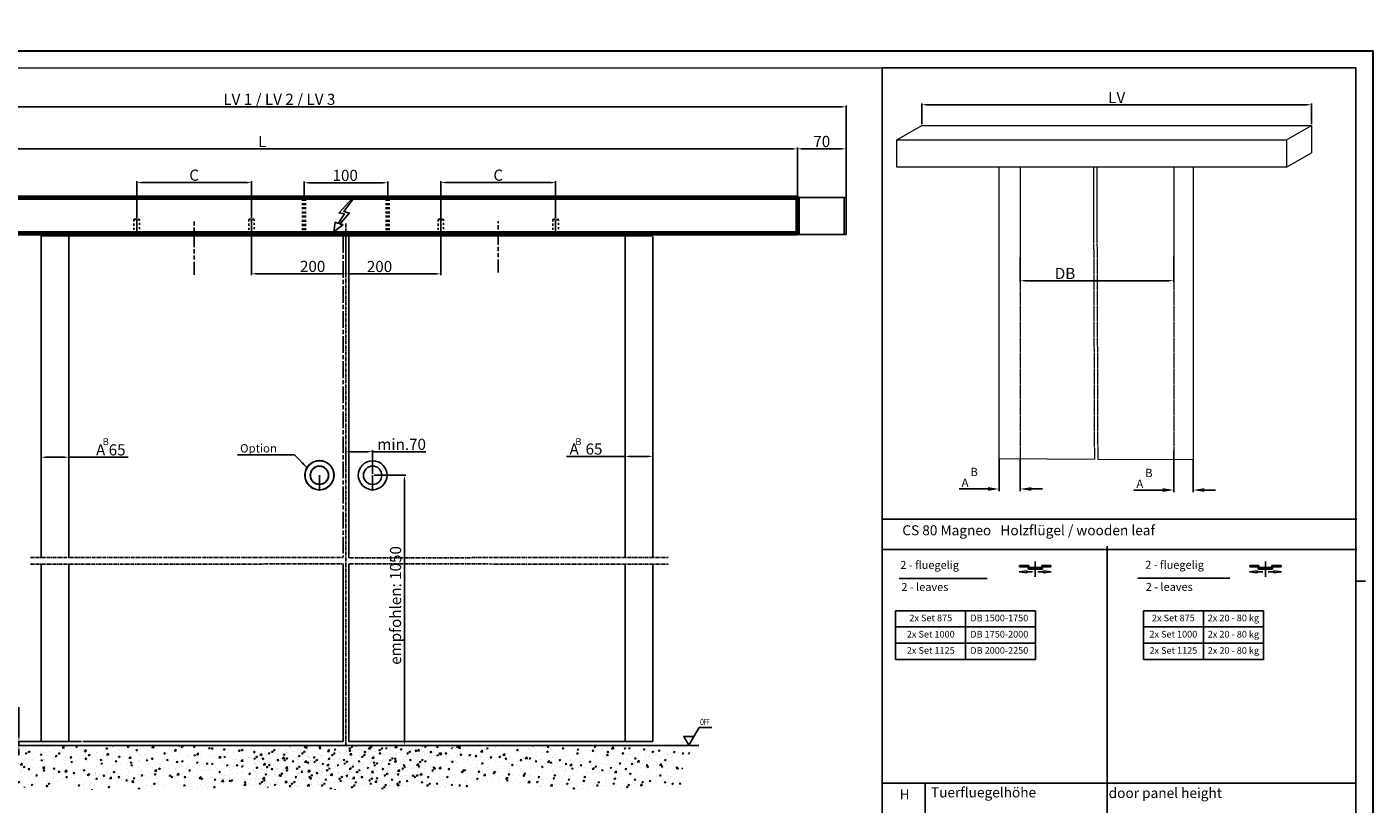
# Model space of a CAD drawing. Extents: x 4065 to 5526, y -104 to 947.
# Drawn here: x 4559 to 5526, y 389 to 947 of the extents above; entities that cross this region are included whole.
import ezdxf
from ezdxf.enums import TextEntityAlignment as Align

# ---------------------------------------------------------------- set-up
doc = ezdxf.new("R2010")
doc.units = 0
doc.header["$MEASUREMENT"] = 0
doc.header["$PDMODE"] = 35
doc.header["$PDSIZE"] = 3
for name, pattern in [('CENTERLINE', [30, 12, -1.5, 3, -1.5, 12]), ('HIDDEN', [4.5, 1.5, -1.5, 1.5]), ('MITTEX2', [4, 2.5, -0.5, 0.5, -0.5]), ('PHANTOM', [29.5, 9.5, -1.5, 3, -1.5, 3, -1.5, 9.5]), ('SLD-Durchgehend', [0]), ('VERDECKTX2', [0.75, 0.5, -0.25])]:
    doc.linetypes.add(name, pattern=pattern)
for name, color, linetype in [('01_ZRahmen', 7, 'Continuous'), ('02_Bemassung', 4, 'Continuous'), ('03_Mittellinie', 1, 'MITTEX2'), ('04_Verdeckt', 1, 'VERDECKTX2'), ('05_Schraffur', 1, 'Continuous'), ('06_Beschriftung', 2, 'Continuous'), ('07_Beschriftung', 2, 'Continuous'), ('09_Bau', 7, 'Continuous'), ('2', 7, 'Continuous'), ('2D_MITTELLINIEN', 1, 'PHANTOM'), ('3', 7, 'Continuous'), ('4', 7, 'Continuous'), ('Normteile_KS', 8, 'Continuous')]:
    doc.layers.add(name, color=color, linetype=linetype)
doc.layers.add('FORMAT', color=2, linetype='SLD-Durchgehend', lineweight=30)
doc.layers.add('Mass', color=7, linetype='Continuous', true_color=0xffffff)
doc.styles.get("Standard").update_dxf_attribs({"font": 'arial.ttf'})
doc.dimstyles.new('Dorma', dxfattribs={"dimscale": 0, "dimtxt": 8, "dimasz": 3.5, "dimexe": 1, "dimexo": 1, "dimgap": 1.2, "dimtad": 1, "dimdec": 0, "dimzin": 9, "dimtxsty": 'STANDARD', "dimcen": 0, "dimclrd": 4, "dimclre": 4, "dimclrt": 4, "dimadec": 0, "dimazin": 2, "dimtp": 0.1, "dimtm": 0.1, "dimtfac": 1, "dimtdec": 0, "dimtmove": 0, "dimatfit": 3, "dimfxl": 1, "dimtolj": 1, "dimtzin": 0, "dimarcsym": 0})
doc.dimstyles.new('DSTYLE3', dxfattribs={"dimtxt": 6, "dimasz": 8, "dimexe": 1.5, "dimexo": 0, "dimgap": 1.5, "dimtad": 1, "dimdec": 0, "dimzin": 11, "dimdsep": 46, "dimtxsty": 'STANDARD', "dimcen": 0.09, "dimadec": 0, "dimazin": 0, "dimtp": 0.1, "dimtm": 0.1, "dimtfac": 1, "dimtdec": 0, "dimtofl": 0, "dimtmove": 0, "dimatfit": 3, "dimfxl": 1.5, "dimtolj": 1, "dimtzin": 0, "dimarcsym": 0})

# ---------------------------------------------------------------- blocks, each defined once
blk = doc.blocks.new('*D16')
at = {"layer": '02_Bemassung', "color": 4, "lineweight": -2, "transparency": 16777216}
for p, q in [((4435.64, 825.86), (4435.64, 860.86)), ((5112.56, 825.86), (5112.56, 860.86)), ((4439.14, 859.86), (5109.06, 859.86))]:
    blk.add_line(p, q, dxfattribs=at)
at = {"layer": '02_Bemassung', "color": 4, "transparency": 16777216}
for points in [[(4439.14, 860.44), (4439.14, 859.28), (4435.64, 859.86)], [(5109.06, 860.44), (5109.06, 859.28), (5112.56, 859.86)]]:
    blk.add_solid(points, dxfattribs=at)
at = {"layer": 'Defpoints', "color": 0, "transparency": 16777216}
for p in [(5112.56, 859.86), (4435.64, 824.86), (5112.56, 824.86)]:
    blk.add_point(p, dxfattribs=at)
at = {"layer": '02_Bemassung', "color": 4, "transparency": 16777216, "insert": (4728.24, 865.06), "char_height": 8, "attachment_point": 5}
blk.add_mtext('\\A1;L', dxfattribs=at)
blk = doc.blocks.new('*D17')
at = {"layer": '02_Bemassung', "color": 4, "lineweight": -2, "transparency": 16777216}
for p, q in [((4425.14, 825.86), (4425.14, 891.05)), ((4428.64, 890.05), (5144.06, 890.05)), ((5147.56, 823.86), (5147.56, 891.05))]:
    blk.add_line(p, q, dxfattribs=at)
at = {"layer": '02_Bemassung', "color": 4, "transparency": 16777216}
for points in [[(4428.64, 890.63), (4428.64, 889.46), (4425.14, 890.05)], [(5144.06, 890.63), (5144.06, 889.46), (5147.56, 890.05)]]:
    blk.add_solid(points, dxfattribs=at)
at = {"layer": 'Defpoints', "color": 0, "transparency": 16777216}
for p in [(5147.56, 890.05), (4425.14, 824.86), (5147.56, 822.86)]:
    blk.add_point(p, dxfattribs=at)
at = {"layer": '02_Bemassung', "color": 4, "transparency": 16777216, "insert": (4740.49, 895.39), "char_height": 8, "attachment_point": 5}
blk.add_mtext('\\A1;LV 1 / LV 2 / LV 3', dxfattribs=at)
blk = doc.blocks.new('*D18')
at = {"layer": '02_Bemassung', "color": 4, "lineweight": -2, "transparency": 16777216}
for p, q in [((5112.56, 825.86), (5112.56, 860.86)), ((5147.56, 823.86), (5147.56, 860.86)), ((5116.06, 859.86), (5144.06, 859.86))]:
    blk.add_line(p, q, dxfattribs=at)
at = {"layer": '02_Bemassung', "color": 4, "transparency": 16777216}
for points in [[(5116.06, 860.44), (5116.06, 859.28), (5112.56, 859.86)], [(5144.06, 860.44), (5144.06, 859.28), (5147.56, 859.86)]]:
    blk.add_solid(points, dxfattribs=at)
at = {"layer": 'Defpoints', "color": 0, "transparency": 16777216}
for p in [(5147.56, 859.86), (5112.56, 824.86), (5147.56, 822.86)]:
    blk.add_point(p, dxfattribs=at)
at = {"layer": '02_Bemassung', "color": 4, "transparency": 16777216, "insert": (5130.06, 865.14), "char_height": 8, "attachment_point": 5}
blk.add_mtext('\\A1;70', dxfattribs=at)
blk = doc.blocks.new('Estrich_2')
at = {"layer": '05_Schraffur'}
h = blk.add_hatch(dxfattribs=at)
h.set_pattern_fill('AR-CONC', color=256, scale=1.5, style=0)
h.set_pattern_definition([(50, (-349.1035, 0), (10.7589, -0.94128), [1.125, -12.375]), (355, (-349.103, 0), (-2.08127, 11.28288), [0.9, -9.9]), (100.4514, (-348.207, -0.078), (8.67764, 10.3416), [0.9561, -10.51713]), (46.1842, (-349.103, 3), (16.0086, -2.4828), [1.6875, -18.5625]), (96.6356, (-347.77, 2.793), (14.01994, 14.61177), [1.43415, -15.7757]), (351.1842, (-349.103, 3), (14.01993, 14.6118), [1.35, -14.85]), (21, (-347.6035, 2.25), (8.9536, -6.03928), [1.125, -12.375]), (326, (-347.603, 2.25), (3.64973, 10.87725), [0.9, -9.9]), (71.4514, (-346.857, 1.747), (12.60334, 4.83796), [0.9561, -10.51713]), (37.5, (-349.1035, 0), (0.182398, 4.993408), [0, -9.78, 0, -10.05, 0, -9.9375]), (7.5, (-349.1035, 0), (3.946043, 5.916176), [0, -5.73, 0, -9.555, 0, -3.7875]), (327.5, (-352.4485, 0), (8.007337, -0.338323), [0, -3.75, 0, -11.7, 0, -15.525]), (317.5, (-353.9485, 0), (8.74779, 1.501575), [0, -4.875, 0, -7.77, 0, -11.025])])
h.paths.add_polyline_path([(58.32, 107.13), (154.18, 107.13), (155.61, 96.23), (153.87, 86.22), (156.92, 74.47), (145.6, 78.38), (122.97, 74.9), (99.46, 77.95), (79.87, 76.21), (55.06, 78.38), (55.98, 79.03), (55.79, 79.6), (56.87, 80.37), (58.72, 83.29), (60.8, 89.8)])
h = blk.add_hatch(dxfattribs=at)
h.set_pattern_fill('AR-CONC', color=256, scale=1.5, style=0)
h.set_pattern_definition([(50, (-174.552, 0), (10.7589, -0.94128), [1.125, -12.375]), (355, (-174.552, 0), (-2.08127, 11.28288), [0.9, -9.9]), (100.4514, (-173.655, -0.078), (8.67764, 10.3416), [0.9561, -10.51713]), (46.1842, (-174.552, 3), (16.0086, -2.4828), [1.6875, -18.5625]), (96.6356, (-173.218, 2.793), (14.01994, 14.61177), [1.43415, -15.7757]), (351.1842, (-174.552, 3), (14.01993, 14.6118), [1.35, -14.85]), (21, (-173.052, 2.25), (8.9536, -6.03928), [1.125, -12.375]), (326, (-173.052, 2.25), (3.64973, 10.87725), [0.9, -9.9]), (71.4514, (-172.306, 1.747), (12.60334, 4.83796), [0.9561, -10.51713]), (37.5, (-174.5517, 0), (0.182398, 4.993408), [0, -9.78, 0, -10.05, 0, -9.9375]), (7.5, (-174.5517, 0), (3.946043, 5.916176), [0, -5.73, 0, -9.555, 0, -3.7875]), (327.5, (-177.8967, 0), (8.007337, -0.338323), [0, -3.75, 0, -11.7, 0, -15.525]), (317.5, (-179.397, 0), (8.74779, 1.501575), [0, -4.875, 0, -7.77, 0, -11.025])])
h.paths.add_polyline_path([(154.11, 107.13), (328.73, 107.13), (330.17, 96.23), (328.43, 86.22), (331.47, 74.47), (320.15, 78.38), (297.52, 74.9), (274.01, 77.95), (254.43, 76.21), (229.61, 78.38), (200.01, 74.9), (175.2, 78.38), (156.92, 74.03), (154.31, 85.35), (157.36, 97.54)])
h = blk.add_hatch(dxfattribs=at)
h.set_pattern_fill('AR-CONC', color=256, scale=1.5, style=0)
h.paths.add_polyline_path([(328.66, 107.13), (380.43, 107.13), (367.69, 96.23), (369.55, 86.22), (372.66, 74.47), (372.04, 81.87), (372.66, 74.9), (363.02, 77.95), (362.16, 76.21), (366.75, 78.38), (374.57, 74.9), (349.75, 78.38), (331.47, 74.03), (328.86, 85.35), (331.91, 97.54)])
at = {"layer": '09_Bau'}
for p, q in [((58.32, 107.13), (154.11, 107.13)), ((154.11, 107.13), (328.66, 107.13)), ((328.66, 107.13), (380.43, 107.13))]:
    blk.add_line(p, q, dxfattribs=at)
blk = doc.blocks.new('*D19')
at = {"layer": '02_Bemassung', "color": 4, "lineweight": -2, "transparency": 16777216}
for p, q in [((5272.53, 781.71), (5272.53, 764.17)), ((5382.82, 782.79), (5382.82, 764.17)), ((5276.03, 765.17), (5379.32, 765.17))]:
    blk.add_line(p, q, dxfattribs=at)
at = {"layer": '02_Bemassung', "color": 4, "transparency": 16777216}
for points in [[(5276.03, 765.76), (5276.03, 764.59), (5272.53, 765.17)], [(5379.32, 765.76), (5379.32, 764.59), (5382.82, 765.17)]]:
    blk.add_solid(points, dxfattribs=at)
at = {"layer": 'Defpoints', "color": 0, "transparency": 16777216}
for p in [(5382.82, 783.79), (5272.53, 782.71), (5382.82, 765.17)]:
    blk.add_point(p, dxfattribs=at)
at = {"layer": '02_Bemassung', "color": 4, "transparency": 16777216, "insert": (5304.79, 770.37), "char_height": 8, "attachment_point": 5}
blk.add_mtext('\\A1;DB', dxfattribs=at)
blk = doc.blocks.new('*D20')
at = {"layer": '02_Bemassung', "color": 4, "lineweight": -2, "transparency": 16777216}
for p, q in [((5201.98, 877.66), (5201.98, 892.52)), ((5205.48, 891.52), (5478.32, 891.52)), ((5481.82, 877.66), (5481.82, 892.52))]:
    blk.add_line(p, q, dxfattribs=at)
at = {"layer": '02_Bemassung', "color": 4, "transparency": 16777216}
for points in [[(5205.48, 892.1), (5205.48, 890.94), (5201.98, 891.52)], [(5478.32, 892.1), (5478.32, 890.94), (5481.82, 891.52)]]:
    blk.add_solid(points, dxfattribs=at)
at = {"layer": 'Defpoints', "color": 0, "transparency": 16777216}
for p in [(5481.82, 891.52), (5201.98, 876.66), (5481.82, 876.66)]:
    blk.add_point(p, dxfattribs=at)
at = {"layer": '02_Bemassung', "color": 4, "transparency": 16777216, "insert": (5341.9, 896.72), "char_height": 8, "attachment_point": 5}
blk.add_mtext('\\A1;LV', dxfattribs=at)
blk = doc.blocks.new('*D21')
at = {"layer": '02_Bemassung', "color": 0, "lineweight": -2, "transparency": 16777216}
for p, q in [((5382.82, 643.32), (5382.82, 613.35)), ((5396.78, 636.75), (5396.78, 613.35)), ((5374.82, 614.85), (5354.16, 614.85)), ((5404.78, 614.85), (5412.78, 614.85))]:
    blk.add_line(p, q, dxfattribs=at)
at = {"layer": '02_Bemassung', "color": 0, "transparency": 16777216}
for points in [[(5374.82, 616.18), (5374.82, 613.51), (5382.82, 614.85)], [(5404.78, 616.18), (5404.78, 613.51), (5396.78, 614.85)]]:
    blk.add_solid(points, dxfattribs=at)
at = {"layer": 'Defpoints', "color": 0, "transparency": 16777216}
for p in [(5382.82, 643.32), (5396.78, 636.75), (5396.78, 614.85)]:
    blk.add_point(p, dxfattribs=at)
at = {"layer": '02_Bemassung', "color": 0, "transparency": 16777216, "insert": (5358.46, 619.35), "char_height": 6, "attachment_point": 5}
blk.add_mtext('\\A1;A  ', dxfattribs=at)
blk = doc.blocks.new('*D23')
at = {"layer": '02_Bemassung', "color": 4, "lineweight": -2, "transparency": 16777216}
for p, q in [((4856.5, 810.18), (4856.5, 836.61)), ((4860, 835.61), (4935.44, 835.61)), ((4938.94, 810.18), (4938.94, 836.61))]:
    blk.add_line(p, q, dxfattribs=at)
at = {"layer": '02_Bemassung', "color": 4, "transparency": 16777216}
for points in [[(4860, 836.19), (4860, 835.02), (4856.5, 835.61)], [(4935.44, 836.19), (4935.44, 835.02), (4938.94, 835.61)]]:
    blk.add_solid(points, dxfattribs=at)
at = {"layer": 'Defpoints', "color": 0, "transparency": 16777216}
for p in [(4938.94, 835.61), (4856.5, 809.18), (4938.94, 809.18)]:
    blk.add_point(p, dxfattribs=at)
at = {"layer": '02_Bemassung', "color": 4, "transparency": 16777216, "insert": (4897.72, 840.94), "char_height": 8, "attachment_point": 5}
blk.add_mtext('\\A1;C', dxfattribs=at)
blk = doc.blocks.new('*D48')
at = {"layer": '02_Bemassung', "color": 4, "lineweight": -2, "transparency": 16777216}
for p, q in [((4808.51, 625.45), (4831.34, 625.45)), ((4830.34, 434.9), (4830.34, 621.95)), ((4813.67, 431.4), (4831.34, 431.4))]:
    blk.add_line(p, q, dxfattribs=at)
at = {"layer": '02_Bemassung', "color": 4, "transparency": 16777216}
for points in [[(4829.76, 621.95), (4830.92, 621.95), (4830.34, 625.45)], [(4829.76, 434.9), (4830.92, 434.9), (4830.34, 431.4)]]:
    blk.add_solid(points, dxfattribs=at)
at = {"layer": 'Defpoints', "color": 0, "transparency": 16777216}
for p in [(4807.51, 625.45), (4830.34, 625.45), (4812.67, 431.4)]:
    blk.add_point(p, dxfattribs=at)
at = {"layer": '02_Bemassung', "color": 4, "transparency": 16777216, "insert": (4823.96, 531.96), "char_height": 8, "attachment_point": 5, "rotation": 90}
blk.add_mtext('\\A1;empfohlen: 1050', dxfattribs=at)
blk = doc.blocks.new('*D56')
at = {"layer": '02_Bemassung', "color": 0, "lineweight": -2, "transparency": 16777216}
for p, q in [((5257.35, 637.5), (5257.35, 614.1)), ((5272.53, 637.5), (5272.53, 614.1)), ((5249.35, 615.6), (5228.69, 615.6)), ((5280.53, 615.6), (5288.53, 615.6))]:
    blk.add_line(p, q, dxfattribs=at)
at = {"layer": '02_Bemassung', "color": 0, "transparency": 16777216}
for points in [[(5249.35, 616.94), (5249.35, 614.27), (5257.35, 615.6)], [(5280.53, 616.94), (5280.53, 614.27), (5272.53, 615.6)]]:
    blk.add_solid(points, dxfattribs=at)
at = {"layer": 'Defpoints', "color": 0, "transparency": 16777216}
for p in [(5257.35, 637.5), (5272.53, 637.5), (5272.53, 615.6)]:
    blk.add_point(p, dxfattribs=at)
at = {"layer": '02_Bemassung', "color": 0, "transparency": 16777216, "insert": (5232.99, 620.1), "char_height": 6, "attachment_point": 5}
blk.add_mtext('\\A1;A  ', dxfattribs=at)
blk = doc.blocks.new('*D60')
at = {"layer": '02_Bemassung', "color": 4, "lineweight": -2, "transparency": 16777216}
for p, q in [((4553.42, 437.75), (4553.42, 458.93)), ((4598.41, 434.25), (4552.42, 434.25)), ((4553.42, 431.4), (4553.42, 434.25)), ((4553.42, 427.9), (4553.42, 424.4))]:
    blk.add_line(p, q, dxfattribs=at)
at = {"layer": '02_Bemassung', "color": 4, "transparency": 16777216}
for points in [[(4552.83, 437.75), (4554, 437.75), (4553.42, 434.25)], [(4552.83, 427.9), (4554, 427.9), (4553.42, 431.4)]]:
    blk.add_solid(points, dxfattribs=at)
at = {"layer": 'Defpoints', "color": 0, "transparency": 16777216}
for p in [(4553.42, 431.4), (4553.42, 431.4), (4599.41, 434.25)]:
    blk.add_point(p, dxfattribs=at)
at = {"layer": '02_Bemassung', "color": 4, "transparency": 16777216, "insert": (4548.13, 455.09), "char_height": 8, "attachment_point": 5, "rotation": 90}
blk.add_mtext('\\A1;6', dxfattribs=at)
blk = doc.blocks.new('*D15')
at = {"layer": '3', "color": 1, "linetype": 'Continuous'}
for p in [(907.37009, -25.520663), (990.44602, -40.604402)]:
    blk.add_line(p, (975.37009, -25.520663), dxfattribs=at)
at = {"layer": '3', "color": 0, "linetype": 'Continuous'}
blk.add_solid([(990.44602, -40.604402), (985.73369, -34.003511), (983.84757, -35.888655)], dxfattribs=at)
at = {"layer": '3', "color": 1, "linetype": 'Continuous'}
blk.add_text('Option', height=10, dxfattribs=at).set_placement((910.37009, -22.520663))
blk = doc.blocks.new('*D61')
at = {"layer": '02_Bemassung', "color": 4, "lineweight": -2, "transparency": 16777216}
for p, q in [((4638.08, 810.18), (4638.08, 836.61)), ((4641.58, 835.61), (4717.01, 835.61)), ((4720.51, 810.18), (4720.51, 836.61))]:
    blk.add_line(p, q, dxfattribs=at)
at = {"layer": '02_Bemassung', "color": 4, "transparency": 16777216}
for points in [[(4641.58, 836.19), (4641.58, 835.02), (4638.08, 835.61)], [(4717.01, 836.19), (4717.01, 835.02), (4720.51, 835.61)]]:
    blk.add_solid(points, dxfattribs=at)
at = {"layer": 'Defpoints', "color": 0, "transparency": 16777216}
for p in [(4720.51, 835.61), (4638.08, 809.18), (4720.51, 809.18)]:
    blk.add_point(p, dxfattribs=at)
at = {"layer": '02_Bemassung', "color": 4, "transparency": 16777216, "insert": (4679.3, 840.94), "char_height": 8, "attachment_point": 5}
blk.add_mtext('\\A1;C', dxfattribs=at)
blk = doc.blocks.new('*D63')
at = {"layer": 'Defpoints', "color": 0, "transparency": 16777216}
for p in [(4856.5, 814.44), (4788.35, 802.48), (4856.5, 770.07)]:
    blk.add_point(p, dxfattribs=at)
at = {"layer": 'Mass', "color": 4, "lineweight": -2, "transparency": 16777216}
for p, q in [((4856.5, 813.44), (4856.5, 769.07)), ((4788.35, 801.48), (4788.35, 769.07)), ((4791.85, 770.07), (4853, 770.07))]:
    blk.add_line(p, q, dxfattribs=at)
at = {"layer": 'Mass', "color": 4, "transparency": 16777216}
for points in [[(4791.85, 770.65), (4791.85, 769.49), (4788.35, 770.07)], [(4853, 770.65), (4853, 769.49), (4856.5, 770.07)]]:
    blk.add_solid(points, dxfattribs=at)
at = {"layer": 'Mass', "color": 4, "transparency": 16777216, "insert": (4812.43, 775.36), "char_height": 8, "attachment_point": 5}
blk.add_mtext('\\A1;200', dxfattribs=at)
blk = doc.blocks.new('*D64')
at = {"layer": 'Defpoints', "color": 0, "transparency": 16777216}
for p in [(4720.51, 803.43), (4788.35, 801.25), (4720.51, 770.14)]:
    blk.add_point(p, dxfattribs=at)
at = {"layer": 'Mass', "color": 4, "lineweight": -2, "transparency": 16777216}
for p, q in [((4720.51, 802.43), (4720.51, 769.14)), ((4788.35, 800.25), (4788.35, 769.14)), ((4784.85, 770.14), (4724.01, 770.14))]:
    blk.add_line(p, q, dxfattribs=at)
at = {"layer": 'Mass', "color": 4, "transparency": 16777216}
for points in [[(4724.01, 770.73), (4724.01, 769.56), (4720.51, 770.14)], [(4784.85, 770.73), (4784.85, 769.56), (4788.35, 770.14)]]:
    blk.add_solid(points, dxfattribs=at)
at = {"layer": 'Mass', "color": 4, "transparency": 16777216, "insert": (4764.43, 775.43), "char_height": 8, "attachment_point": 5}
blk.add_mtext('\\A1;200', dxfattribs=at)
blk = doc.blocks.new('*D65')
at = {"layer": 'Defpoints', "color": 0, "transparency": 16777216}
for p in [(4818.35, 835.5), (4758.35, 824.86), (4818.35, 824.86)]:
    blk.add_point(p, dxfattribs=at)
at = {"layer": 'Mass', "color": 4, "lineweight": -2, "transparency": 16777216}
for p, q in [((4758.35, 825.86), (4758.35, 836.5)), ((4761.85, 835.5), (4814.85, 835.5)), ((4818.35, 825.86), (4818.35, 836.5))]:
    blk.add_line(p, q, dxfattribs=at)
at = {"layer": 'Mass', "color": 4, "transparency": 16777216}
for points in [[(4761.85, 836.08), (4761.85, 834.92), (4758.35, 835.5)], [(4814.85, 836.08), (4814.85, 834.92), (4818.35, 835.5)]]:
    blk.add_solid(points, dxfattribs=at)
at = {"layer": 'Mass', "color": 4, "transparency": 16777216, "insert": (4787.78, 840.78), "char_height": 8, "attachment_point": 5}
blk.add_mtext('\\A1;100', dxfattribs=at)
blk = doc.blocks.new('*D85')
at = {"layer": 'Defpoints', "color": 0, "transparency": 16777216}
for p in [(5008.77, 639.01), (4988.77, 596.44), (5008.77, 595.93)]:
    blk.add_point(p, dxfattribs=at)
at = {"layer": 'Mass', "color": 4, "lineweight": -2, "transparency": 16777216}
for p, q in [((4988.77, 639.01), (4946.71, 639.01)), ((4988.77, 597.44), (4988.77, 640.01)), ((5005.27, 639.01), (4992.27, 639.01)), ((5008.77, 596.93), (5008.77, 640.01))]:
    blk.add_line(p, q, dxfattribs=at)
at = {"layer": 'Mass', "color": 4, "transparency": 16777216}
for points in [[(4992.27, 639.59), (4992.27, 638.42), (4988.77, 639.01)], [(5005.27, 639.59), (5005.27, 638.42), (5008.77, 639.01)]]:
    blk.add_solid(points, dxfattribs=at)
at = {"layer": 'Mass', "color": 4, "transparency": 16777216, "insert": (4960.73, 644.29), "char_height": 8, "attachment_point": 5}
blk.add_mtext('\\A1;A  65', dxfattribs=at)
blk = doc.blocks.new('*D122')
at = {"layer": 'Defpoints', "color": 0, "transparency": 16777216}
for p in [(4569.41, 638.4), (4569.41, 585.71), (4589.41, 586.16)]:
    blk.add_point(p, dxfattribs=at)
at = {"layer": 'Mass', "color": 4, "lineweight": -2, "transparency": 16777216}
for p, q in [((4569.41, 586.71), (4569.41, 639.4)), ((4572.91, 638.4), (4585.91, 638.4)), ((4589.41, 587.16), (4589.41, 639.4)), ((4589.41, 638.4), (4631.91, 638.4))]:
    blk.add_line(p, q, dxfattribs=at)
at = {"layer": 'Mass', "color": 4, "transparency": 16777216}
for points in [[(4572.91, 638.98), (4572.91, 637.81), (4569.41, 638.4)], [(4585.91, 638.98), (4585.91, 637.81), (4589.41, 638.4)]]:
    blk.add_solid(points, dxfattribs=at)
at = {"layer": 'Mass', "color": 4, "transparency": 16777216, "insert": (4619.44, 643.68), "char_height": 8, "width": 63.731, "attachment_point": 5}
blk.add_mtext('\\A1;A 65', dxfattribs=at)
blk = doc.blocks.new('*T132')
at = {"layer": '06_Beschriftung', "color": 0, "linetype": 'ByBlock', "lineweight": -2, "transparency": 16777216}
for p, q in [((0, 0), (86.26, 0)), ((0, 0), (0, -34.98)), ((43.13, 0), (43.13, -34.98)), ((86.26, 0), (86.26, -34.98)), ((0, -11.66), (86.26, -11.66)), ((0, -23.32), (86.26, -23.32)), ((0, -34.98), (86.26, -34.98))]:
    blk.add_line(p, q, dxfattribs=at)
at = {"layer": '06_Beschriftung', "color": 0, "transparency": 16777216, "char_height": 4.8, "width": 42.9859, "attachment_point": 5}
for s, insert in [('2x Set 875', (21.56, -5.83)), ('2x 20 - 80 kg', (64.69, -5.83)), ('2x Set 1000', (21.56, -17.49)), ('2x 20 - 80 kg', (64.69, -17.49)), ('2x Set 1125', (21.56, -29.15)), ('2x 20 - 80 kg', (64.69, -29.15))]:
    blk.add_mtext(s, dxfattribs=dict(at, insert=insert))
blk = doc.blocks.new('*D133')
at = {"layer": 'Defpoints', "color": 0, "transparency": 16777216}
for p in [(4807.51, 642.38), (4788.35, 630.87), (4807.51, 625.45)]:
    blk.add_point(p, dxfattribs=at)
at = {"layer": 'Mass', "color": 4, "lineweight": -2, "transparency": 16777216}
for p, q in [((4788.35, 631.87), (4788.35, 643.38)), ((4791.85, 642.38), (4804.01, 642.38)), ((4807.51, 626.45), (4807.51, 643.38)), ((4807.51, 642.38), (4845.68, 642.38))]:
    blk.add_line(p, q, dxfattribs=at)
at = {"layer": 'Mass', "color": 4, "transparency": 16777216}
for points in [[(4791.85, 642.96), (4791.85, 641.8), (4788.35, 642.38)], [(4804.01, 642.96), (4804.01, 641.8), (4807.51, 642.38)]]:
    blk.add_solid(points, dxfattribs=at)
at = {"layer": 'Mass', "color": 4, "transparency": 16777216, "insert": (4828.34, 647.67), "char_height": 8, "attachment_point": 5}
blk.add_mtext('\\A1;min.70', dxfattribs=at)
blk = doc.blocks.new('A2 - quer')
at = {"layer": 'FORMAT'}
for p in [(0, 420), (594, 0)]:
    blk.add_line(p, (594, 420), dxfattribs=at)
at = {"layer": 'FORMAT', "lineweight": 15}
for p in [(20, 415), (589, 5)]:
    blk.add_line(p, (589, 415), dxfattribs=at)

msp = doc.modelspace()

# ---------------------------------------------------------------- linework, layer by layer
at = {"lineweight": 18}
for p, q in [((5184.02, 866.399), (5201.983, 876.659)), ((5201.983, 876.659), (5481.823, 876.659)), ((5463.86, 866.399), (5481.823, 876.659)), ((5481.823, 876.659), (5481.823, 856.994)), ((5463.86, 846.735), (5481.823, 856.994)), ((5257.351, 637.504), (5257.351, 846.735)), ((5396.785, 846.735), (5396.785, 636.747)), ((5257.351, 637.504), (5325.846, 637.125)), ((5328.247, 637.115), (5396.785, 636.747))]:
    msp.add_line(p, q, dxfattribs=at)
msp.add_lwpolyline([(5463.86, 846.735), (5184.02, 846.735), (5184.02, 866.399), (5463.86, 866.399)], close=True, dxfattribs=at)
at = {"layer": '01_ZRahmen', "color": 1}
msp.add_line((5520.463, 549.4), (5513.263, 549.4), dxfattribs=at)
at = {"layer": '02_Bemassung', "color": 6, "linetype": 'HIDDEN', "lineweight": 70}
for p, q in [((4758.346, 798.43), (4758.346, 824.86)), ((4818.346, 798.43), (4818.346, 824.86))]:
    msp.add_line(p, q, dxfattribs=at)
at = {"layer": '02_Bemassung', "color": 6, "linetype": 'Continuous', "lineweight": 70}
msp.add_lwpolyline([(5112.556, 799.073), (4435.636, 799.073), (4435.636, 824.86), (5112.556, 824.86)], close=True, dxfattribs=at)
at = {"layer": '03_Mittellinie'}
for p, q in [((4561.717, 566.464), (4786.346, 566.464)), ((4561.83, 561.545), (4786.347, 561.787)), ((4790.839, 566.155), (5019.766, 566.464)), ((4790.839, 561.871), (5019.766, 561.545))]:
    msp.add_line(p, q, dxfattribs=at)
at = {"layer": '04_Verdeckt', "lineweight": 18}
for p, q in [((5272.53, 846.735), (5272.53, 637.504)), ((5325.14, 846.735), (5325.846, 637.125)), ((5327.54, 846.735), (5328.246, 637.125)), ((5382.824, 846.735), (5382.824, 636.747))]:
    msp.add_line(p, q, dxfattribs=at)
at = {"layer": '06_Beschriftung', "color": 7}
for p, q in [((5513.735, 917.928), (5173.545, 917.928)), ((5173.545, 178.218), (5173.545, 917.928)), ((5513.732, 917.928), (5513.731, 178.218)), ((5174.123, 593.905), (5514.314, 593.905)), ((5174.123, 572.085), (5514.314, 572.085)), ((5334.958, 178.218), (5334.958, 574.622)), ((5513.732, 404.257), (5173.544, 404.257)), ((5204.403, 178.218), (5204.403, 404.278))]:
    msp.add_line(p, q, dxfattribs=at)
at = {"layer": '06_Beschriftung'}
for p, q in [((5283.33, 563.61), (5283.33, 552.551)), ((5283.33, 563.61), (5283.33, 552.551)), ((5448.678, 563.61), (5448.678, 552.551)), ((5448.678, 563.61), (5448.678, 552.551)), ((5185.618, 551.38), (5248.848, 551.38)), ((5271.855, 556.011), (5277.298, 556.728)), ((5277.298, 555.295), (5271.855, 556.011)), ((5278.657, 560.655), (5272.094, 560.655)), ((5272.094, 560.655), (5272.094, 559.627)), ((5272.094, 559.627), (5278.657, 559.627)), ((5277.298, 556.728), (5277.298, 555.295)), ((5281.413, 556.011), (5277.298, 556.011)), ((5278.187, 559.108), (5283.33, 559.108)), ((5278.187, 558.08), (5278.187, 559.108)), ((5283.33, 558.08), (5278.187, 558.08)), ((5278.657, 559.627), (5278.657, 560.655)), ((5288.473, 559.108), (5283.33, 559.108)), ((5283.33, 559.108), (5283.33, 558.08)), ((5283.33, 559.108), (5283.33, 558.08)), ((5283.33, 558.08), (5288.473, 558.08)), ((5285.248, 556.011), (5289.363, 556.011)), ((5288.004, 560.655), (5294.567, 560.655)), ((5288.004, 559.627), (5288.004, 560.655)), ((5294.567, 559.627), (5288.004, 559.627)), ((5288.473, 558.08), (5288.473, 559.108)), ((5289.363, 556.728), (5289.363, 555.295)), ((5294.806, 556.011), (5289.363, 556.728)), ((5289.363, 555.295), (5294.806, 556.011)), ((5294.567, 560.655), (5294.567, 559.627)), ((5357.021, 551.516), (5423.176, 551.516)), ((5437.202, 556.011), (5442.645, 556.728)), ((5442.645, 555.295), (5437.202, 556.011)), ((5444.005, 560.655), (5437.442, 560.655)), ((5437.442, 560.655), (5437.442, 559.627)), ((5437.442, 559.627), (5444.005, 559.627)), ((5442.645, 556.728), (5442.645, 555.295)), ((5446.761, 556.011), (5442.645, 556.011)), ((5443.535, 558.08), (5443.535, 559.108)), ((5443.535, 559.108), (5448.678, 559.108)), ((5448.678, 558.08), (5443.535, 558.08)), ((5444.005, 559.627), (5444.005, 560.655)), ((5453.821, 559.108), (5448.678, 559.108)), ((5448.678, 559.108), (5448.678, 558.08)), ((5448.678, 559.108), (5448.678, 558.08)), ((5448.678, 558.08), (5453.821, 558.08)), ((5450.596, 556.011), (5454.711, 556.011)), ((5453.351, 560.655), (5459.914, 560.655)), ((5453.351, 559.627), (5453.351, 560.655)), ((5459.914, 559.627), (5453.351, 559.627)), ((5453.821, 558.08), (5453.821, 559.108)), ((5460.154, 556.011), (5454.711, 556.728)), ((5454.711, 556.728), (5454.711, 555.295)), ((5454.711, 555.295), (5460.154, 556.011)), ((5459.914, 560.655), (5459.914, 559.627)), ((5183.088, 528.176), (5283.64, 528.176)), ((5183.088, 528.176), (5283.64, 528.176)), ((5183.088, 528.176), (5183.088, 493.201)), ((5233.218, 528.176), (5233.218, 493.201)), ((5283.64, 528.176), (5283.64, 493.201)), ((5183.088, 516.518), (5283.64, 516.518)), ((5183.088, 504.859), (5283.64, 504.859)), ((5183.088, 493.201), (5283.64, 493.201))]:
    msp.add_line(p, q, dxfattribs=at)
at = {"layer": '07_Beschriftung'}
for points in [[(4786.271, 805.466), (4779.617, 800.208), (4780.655, 807.154), (4782.798, 806.245), (4787.277, 813.062), (4783.392, 813.891), (4792.536, 823.969), (4793.38, 823.384), (4786.758, 814.88), (4787.797, 814.555), (4790.718, 813.711), (4784.031, 805.726), (4786.271, 805.466)], [(5051.099, 444.341), (5042.031, 444.341), (5034.641, 431.541), (5030.946, 437.941), (5038.336, 437.941)]]:
    msp.add_lwpolyline(points, dxfattribs=at)
at = {"layer": '2', "color": 1, "linetype": 'Continuous'}
for p, q in [((5146.056, 824.86), (4426.636, 824.86)), ((5146.056, 798.43), (4426.636, 798.43)), ((4569.413, 797.268), (4627.477, 797.268)), ((4627.477, 797.268), (4731.314, 797.268)), ((4731.314, 797.268), (4763.411, 797.268)), ((4786.346, 797.268), (4736.889, 797.268)), ((4772.215, 797.268), (4845.903, 797.268)), ((4845.903, 797.268), (4949.739, 797.268)), ((4850.567, 797.001), (4850.457, 796.905)), ((4850.833, 797.268), (4850.567, 797.001)), ((4949.739, 797.268), (4965.837, 797.268)), ((5008.401, 797.268), (4955.314, 797.268))]:
    msp.add_line(p, q, dxfattribs=at)
at = {"layer": '2', "color": 6, "linetype": 'CENTERLINE'}
msp.add_line((5112.556, 799.073), (5112.556, 824.86), dxfattribs=at)
at = {"layer": '2', "color": 2, "linetype": 'HIDDEN'}
for p, q in [((4636.328, 809.43), (4636.078, 809.18)), ((4636.078, 809.18), (4636.078, 800.18)), ((4640.079, 809.18), (4636.078, 809.18)), ((4636.328, 809.43), (4639.828, 809.43)), ((4640.079, 809.18), (4639.829, 809.43)), ((4640.079, 799.18), (4640.079, 809.18)), ((4718.762, 809.43), (4718.512, 809.18)), ((4718.512, 809.18), (4718.512, 800.18)), ((4722.512, 809.18), (4718.512, 809.18)), ((4718.762, 809.43), (4722.262, 809.43)), ((4722.512, 809.18), (4722.262, 809.43)), ((4722.512, 799.18), (4722.512, 809.18)), ((4854.754, 809.43), (4854.504, 809.18)), ((4854.504, 809.18), (4854.504, 799.18)), ((4858.504, 809.18), (4854.504, 809.18)), ((4854.754, 809.43), (4858.254, 809.43)), ((4858.504, 809.18), (4858.254, 809.43)), ((4858.504, 799.18), (4858.504, 809.18)), ((4937.187, 809.43), (4936.937, 809.18)), ((4936.937, 809.18), (4936.937, 800.18)), ((4940.937, 809.18), (4936.937, 809.18)), ((4937.187, 809.43), (4940.687, 809.43)), ((4940.937, 809.18), (4940.687, 809.43)), ((4940.937, 799.18), (4940.937, 809.18)), ((4635.678, 799.18), (4640.478, 799.18)), ((4635.678, 799.18), (4635.678, 798.43)), ((4640.478, 798.43), (4640.478, 799.18)), ((4854.104, 799.18), (4858.904, 799.18)), ((4854.104, 799.18), (4854.104, 798.43)), ((4858.904, 798.43), (4858.904, 799.18))]:
    msp.add_line(p, q, dxfattribs=at)
at = {"layer": '2', "color": 1, "linetype": 'CENTERLINE'}
for p, q in [((4638.078, 797.68), (4638.078, 809.18)), ((4720.512, 797.68), (4720.512, 809.18)), ((4856.504, 797.68), (4856.504, 809.18)), ((4938.937, 797.68), (4938.937, 809.18))]:
    msp.add_line(p, q, dxfattribs=at)
at = {"layer": '2', "color": 6}
msp.add_line((4614.828, 800.18), (4629.28, 800.18), dxfattribs=at)
at = {"layer": '2', "color": 6, "linetype": 'HIDDEN'}
for p, q in [((4614.828, 800.18), (4614.828, 798.43)), ((4622.016, 800.181), (4627.089, 800.18)), ((4622.882, 800.18), (4623.953, 800.18)), ((4659.328, 798.43), (4622.882, 798.43)), ((4628.275, 800.18), (4647.882, 800.18)), ((4647.882, 800.18), (4648.953, 800.18)), ((4648.953, 800.18), (4652.203, 800.18)), ((4651.6, 800.18), (4652.672, 800.18)), ((4652.203, 800.18), (4653.275, 800.18)), ((4653.275, 800.18), (4656.828, 800.18)), ((4656.828, 798.43), (4653.275, 798.43)), ((4656.828, 800.18), (4659.328, 800.18)), ((4659.328, 800.18), (4659.328, 798.43)), ((4699.262, 798.43), (4699.262, 800.18)), ((4699.262, 800.18), (4701.762, 800.18)), ((4705.315, 798.43), (4699.262, 798.43)), ((4701.762, 800.18), (4705.315, 800.18)), ((4705.315, 800.18), (4706.387, 800.18)), ((4741.762, 798.43), (4705.315, 798.43)), ((4706.387, 800.18), (4709.637, 800.18)), ((4709.637, 800.18), (4710.709, 800.18)), ((4710.709, 800.18), (4730.315, 800.18)), ((4730.315, 800.18), (4731.387, 800.18)), ((4731.387, 800.18), (4734.637, 800.18)), ((4734.637, 800.18), (4735.709, 800.18)), ((4735.709, 800.18), (4739.262, 800.18)), ((4739.262, 798.43), (4735.709, 798.43)), ((4739.262, 800.18), (4741.762, 800.18)), ((4741.762, 800.18), (4741.762, 798.43)), ((4830.754, 798.43), (4830.754, 800.18)), ((4830.754, 800.18), (4833.254, 800.18)), ((4841.307, 798.43), (4830.754, 798.43)), ((4833.254, 800.18), (4841.307, 800.18)), ((4841.307, 800.18), (4842.379, 800.18)), ((4877.754, 798.43), (4841.307, 798.43)), ((4842.379, 800.18), (4845.629, 800.18)), ((4846.701, 800.18), (4866.307, 800.18)), ((4866.307, 800.18), (4867.379, 800.18)), ((4867.379, 800.18), (4870.629, 800.18)), ((4870.026, 800.18), (4871.097, 800.18)), ((4870.629, 800.18), (4871.701, 800.18)), ((4871.701, 800.18), (4875.254, 800.18)), ((4875.254, 798.43), (4871.701, 798.43)), ((4875.254, 800.18), (4877.754, 800.18)), ((4877.754, 800.18), (4877.754, 798.43)), ((4917.687, 798.43), (4917.687, 800.18)), ((4917.687, 800.18), (4920.187, 800.18)), ((4923.741, 798.43), (4917.687, 798.43)), ((4920.187, 800.18), (4923.741, 800.18)), ((4923.741, 800.18), (4924.812, 800.18)), ((4960.187, 798.43), (4923.741, 798.43)), ((4924.812, 800.18), (4928.062, 800.18)), ((4928.062, 800.18), (4929.134, 800.18)), ((4929.134, 800.18), (4948.741, 800.18)), ((4948.741, 800.18), (4949.812, 800.18)), ((4949.812, 800.18), (4953.062, 800.18)), ((4953.062, 800.18), (4954.134, 800.18)), ((4954.134, 800.18), (4957.687, 800.18)), ((4957.687, 798.43), (4954.134, 798.43)), ((4957.687, 800.18), (4960.187, 800.18)), ((4960.187, 800.18), (4960.187, 798.43))]:
    msp.add_line(p, q, dxfattribs=at)
at = {"layer": '2', "color": 1, "linetype": 'HIDDEN'}
msp.add_line((4848.957, 798.43), (4850.457, 798.43), dxfattribs=at)
at = {"layer": '2D_MITTELLINIEN'}
for p, q in [((4679.328, 769.269), (4679.328, 807.878)), ((4897.754, 770.979), (4897.754, 807.878))]:
    msp.add_line(p, q, dxfattribs=at)
at = {"layer": '2D_MITTELLINIEN', "color": 1, "linetype": 'CENTERLINE'}
for p, q in [((4786.346, 797.268), (4786.346, 566.566)), ((4988.772, 796.616), (4988.772, 566.566)), ((4786.346, 561.732), (4786.346, 468.567)), ((4988.772, 561.732), (4988.772, 468.567))]:
    msp.add_line(p, q, dxfattribs=at)
at = {"layer": '3', "color": 1, "linetype": 'MITTEX2'}
msp.add_line((4788.346, 806.213), (4788.346, 431.402), dxfattribs=at)
at = {"layer": '3', "color": 40, "linetype": 'Continuous'}
for p, q in [((4569.413, 566.464), (4569.413, 797.268)), ((5008.772, 796.926), (5008.772, 566.449)), ((4569.413, 434.252), (4569.413, 561.553)), ((5008.772, 561.561), (5008.772, 434.255)), ((5008.772, 434.255), (4988.772, 434.252))]:
    msp.add_line(p, q, dxfattribs=at)
at = {"layer": '3', "color": 1, "linetype": 'Continuous'}
for p, q in [((4589.413, 566.464), (4589.413, 797.268)), ((4790.339, 566.098), (4790.339, 797.268)), ((4988.772, 795.719), (4988.772, 566.126)), ((4807.509, 630.999), (4807.509, 630.999)), ((4807.509, 630.999), (4807.509, 630.999)), ((4807.509, 630.999), (4807.509, 630.999)), ((4807.509, 630.999), (4807.509, 630.999)), ((4769.283, 625.449), (4769.283, 625.449)), ((4769.283, 625.449), (4769.283, 625.449)), ((4769.283, 625.449), (4769.283, 625.449)), ((4769.283, 625.449), (4769.283, 625.449)), ((4589.413, 434.252), (4589.413, 561.869)), ((4786.347, 561.787), (4786.347, 434.252)), ((4790.339, 434.252), (4790.339, 561.869)), ((4988.772, 561.787), (4988.772, 434.252))]:
    msp.add_line(p, q, dxfattribs=at)
at = {"layer": '3', "color": 1, "linetype": 'CENTERLINE'}
for p, q in [((4769.283, 625.449), (4769.283, 614.349)), ((4807.509, 625.449), (4807.509, 615.099)), ((4807.509, 625.449), (4807.509, 614.349))]:
    msp.add_line(p, q, dxfattribs=at)
at = {"layer": '3', "color": 3, "linetype": 'Continuous'}
for centre, radius in [((4769.283, 625.449), 10.5), ((4769.283, 625.449), 10.35), ((4769.283, 625.449), 6.6), ((4769.283, 625.449), 6.45), ((4807.509, 625.449), 10.35), ((4807.509, 625.449), 6.6)]:
    msp.add_circle(centre, radius, dxfattribs=at)
at = {"layer": '4', "color": 1, "linetype": 'Continuous'}
for p, q in [((4786.347, 434.252), (4599.47, 434.252)), ((4988.772, 434.252), (4790.339, 434.252))]:
    msp.add_line(p, q, dxfattribs=at)
at = {"layer": 'Normteile_KS'}
msp.add_lwpolyline([(5146.056, 824.86), (5147.556, 824.86), (5147.556, 798.43), (5146.056, 798.43)], close=True, dxfattribs=at)

# ---------------------------------------------------------------- block references
msp.add_blockref('*T132', (5361.011, 528.176))
at = {"layer": '09_Bau'}
for p in [(4486.853, 324.272), (4661.404, 324.272)]:
    msp.add_blockref('Estrich_2', p, dxfattribs=at)
at = {"layer": '3', "color": 1, "xscale": 0.6000000000003638, "yscale": 0.6000000000003638, "zscale": 0.6000000000003638}
msp.add_blockref('*D15', (4166.083, 655.331), dxfattribs=at)
at = {"layer": 'Mass', "xscale": 2.455179999999999, "yscale": 2.455179999999999, "zscale": 2.455179999999999}
msp.add_blockref('A2 - quer', (4067.634, -100.972), dxfattribs=at)

# ---------------------------------------------------------------- texts
at = {"color": 2}
msp.add_text('CS 80 Magneo   Holzflügel / wooden leaf ', height=7.2, dxfattribs=at).set_placement((5187.902, 582.321))
for s, height, p in [('2 - fluegelig', 5.76, (5207.537, 561.051)), ('2 - fluegelig', 5.76, (5383.423, 561.16)), ('2 - leaves', 5.76, (5204.103, 545.2)), ('2 - leaves', 5.76, (5379.592, 545.308)), ('H', 7.2, (5189.514, 396.254)), ('Tuerfluegelhöhe', 7.2, (5246.255, 397.716)), ('door panel height', 7.2, (5376.787, 397.284))]:
    msp.add_text(s, height=height, dxfattribs=at).set_placement(p, align=Align.MIDDLE_CENTER)
at = {"layer": '02_Bemassung'}
for height, p in [(5, (4613.555, 647.066)), (5, (4953.059, 647.066)), (6, (5236.806, 624.859)), (6, (5362.279, 624.102))]:
    msp.add_text('B', height=height, dxfattribs=at).set_placement(p)
at = {"layer": '06_Beschriftung', "char_height": 4.8, "width": 42.98594, "attachment_point": 5}
for s, insert in [('2x Set 875', (5208.352, 522.347)), ('DB 1500-1750', (5257.574, 522.347)), ('2x Set 1000', (5208.352, 510.689)), ('DB 1750-2000', (5257.574, 510.689)), ('2x Set 1125', (5208.352, 499.03)), ('DB 2000-2250', (5257.574, 499.03))]:
    msp.add_mtext(s, dxfattribs=dict(at, insert=insert))
at = {"layer": '07_Beschriftung', "width": 0.6}
msp.add_text('OFF', height=4.48, dxfattribs=at).set_placement((5042.671, 446.051))

# ---------------------------------------------------------------- dimensions: what is measured, and where the dimension line sits
at = {"layer": '02_Bemassung'}
for base, p1, p2, text, picture, middle in [((5147.556, 890.048), (4425.136, 824.86), (5147.556, 822.86), 'LV 1 / LV 2 / LV 3', '*D17', (4740.493, 890.048)), ((5481.823, 891.52), (5201.983, 876.659), (5481.823, 876.659), 'LV', '*D20', (5341.903, 891.52)), ((5112.556, 859.86), (4435.636, 824.86), (5112.556, 824.86), 'L', '*D16', (4728.243, 859.86)), ((4720.512, 835.606), (4638.078, 809.18), (4720.512, 809.18), 'C', '*D61', (4679.295, 835.606)), ((4938.937, 835.606), (4856.504, 809.18), (4938.937, 809.18), 'C', '*D23', (4897.721, 835.606)), ((5382.824, 765.175), (5272.53, 782.713), (5382.824, 783.793), 'DB', '*D19', (5304.792, 765.175))]:
    dim = msp.add_linear_dim(base=base, p1=p1, p2=p2, text=text, dimstyle='Dorma', override={"dimscale": 1}, dxfattribs=at)
    dim.commit()
    dim.dimension.update_dxf_attribs({"geometry": picture, "text_midpoint": middle, "dimtype": 160})
dim = msp.add_linear_dim(base=(5147.556, 859.86), p1=(5112.556, 824.86), p2=(5147.556, 822.86), text='70', dimstyle='Dorma', override={"dimscale": 1}, dxfattribs=at)
dim.commit()
dim.dimension.update_dxf_attribs({"geometry": '*D18', "text_midpoint": (5130.056, 865.144)})
for base, p1, p2, picture, middle in [((5396.785, 614.846), (5382.824, 643.316), (5396.785, 636.747), '*D21', (5358.462, 614.846)), ((5272.53, 615.604), (5257.351, 637.504), (5272.53, 637.504), '*D56', (5232.99, 615.604))]:
    dim = msp.add_linear_dim(base=base, p1=p1, p2=p2, text='A  ', dimstyle='DSTYLE3', dxfattribs=at)
    dim.commit()
    dim.dimension.update_dxf_attribs({"geometry": picture, "text_midpoint": middle, "dimtype": 160})
for base, p1, p2, text, override, picture, middle in [((4830.34, 625.449), (4812.672, 431.402), (4807.509, 625.449), 'empfohlen: 1050', {"dimscale": 1, "dimfxl": 1.25}, '*D48', (4830.34, 531.962)), ((4553.418, 431.402), (4599.413, 434.252), (4553.418, 431.402), '6', {"dimscale": 1}, '*D60', (4553.418, 455.085))]:
    dim = msp.add_linear_dim(base=base, p1=p1, p2=p2, angle=90, text=text, dimstyle='Dorma', override=override, dxfattribs=at)
    dim.commit()
    dim.dimension.update_dxf_attribs({"geometry": picture, "text_midpoint": middle, "dimtype": 160})
at = {"layer": 'Mass'}
for base, p1, p2, text, picture, middle in [((4818.346, 835.499), (4758.346, 824.86), (4818.346, 824.86), '100', '*D65', (4787.777, 835.499)), ((4856.504, 770.071), (4788.346, 802.48), (4856.504, 814.443), '200', '*D63', (4812.425, 770.071)), ((4720.512, 770.143), (4788.346, 801.252), (4720.512, 803.43), '200', '*D64', (4764.429, 770.143)), ((4569.413, 638.397), (4589.413, 586.161), (4569.413, 585.709), 'A 65', '*D122', (4619.442, 638.397)), ((4807.509, 642.381), (4788.346, 630.867), (4807.509, 625.449), 'min.70', '*D133', (4828.345, 642.381)), ((5008.772, 639.006), (4988.772, 596.437), (5008.772, 595.925), 'A  65', '*D85', (4960.735, 639.006))]:
    dim = msp.add_linear_dim(base=base, p1=p1, p2=p2, text=text, dimstyle='Dorma', override={"dimscale": 1, "dimfxl": 1.25}, dxfattribs=at)
    dim.commit()
    dim.dimension.update_dxf_attribs({"geometry": picture, "text_midpoint": middle, "dimtype": 160})

doc.saveas('drawing.dxf')
